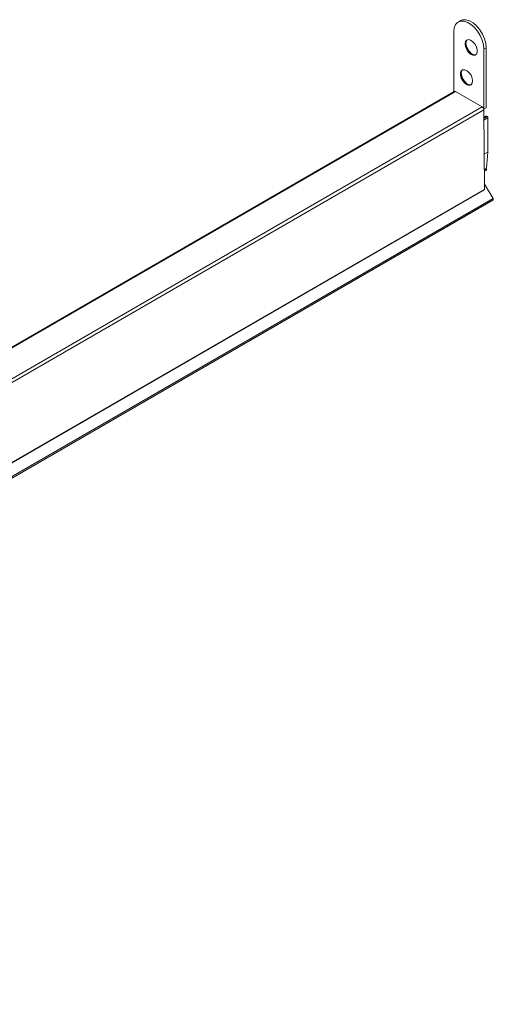
# Model space of a CAD drawing. Units: millimetres. Extents: x -1972 to 2445, y -613 to 454.
# Drawn here: x -852 to -709, y -315 to -19 of the extents above; entities that cross this region are included whole.
import ezdxf

# ---------------------------------------------------------------- set-up
doc = ezdxf.new("R2010")
doc.units = ezdxf.units.MM

msp = doc.modelspace()

# ---------------------------------------------------------------- linework, layer by layer
at = {"color": 7, "linetype": 'Continuous', "lineweight": 15}
for p, q in [((-719.153, -19.511), (-719.86, -19.919)), ((-721.186, -22.849), (-721.186, -40.836)), ((-711.428, -27.666), (-712.135, -28.074)), ((-712.135, -28.074), (-712.135, -46.12)), ((-711.428, -27.666), (-711.428, -45.711)), ((-721.028, -40.745), (-1125.792, -274.41)), ((-720.678, -40.779), (-712.642, -45.418)), ((-712.147, -46.271), (-1125.805, -285.071)), ((-712.168, -46.101), (-712.135, -46.12)), ((-712.147, -46.271), (-711.994, -70.166)), ((-711.428, -45.711), (-712.135, -46.12)), ((-711.586, -48.141), (-712.133, -48.457)), ((-711.153, -48.319), (-711.436, -48.156)), ((-710.941, -58.973), (-710.941, -48.686)), ((-712.062, -59.62), (-710.941, -58.973)), ((-711.324, -63.786), (-710.941, -58.973)), ((-712.032, -64.195), (-711.324, -63.786)), ((-712.029, -64.725), (-711.531, -64.438)), ((-711.324, -63.98), (-711.324, -63.786)), ((-1125.683, -309.035), (-712.025, -70.236)), ((-1125.652, -308.966), (-711.994, -70.166)), ((-709.389, -72.849), (-712.004, -68.624)), ((-1127.364, -314.603), (-709.464, -73.354)), ((-1127.289, -314.097), (-709.389, -72.849)), ((-1127.289, -314.559), (-709.389, -73.311)), ((-709.464, -73.354), (-709.389, -73.311))]:
    msp.add_line(p, q, dxfattribs=at)
at = {"color": 8, "linetype": 'Continuous', "lineweight": 15}
for p, q in [((-720.678, -40.779), (-1125.792, -274.647)), ((-1125.792, -283.925), (-712.642, -45.418)), ((-712.133, -48.558), (-711.436, -48.156)), ((-712.131, -48.883), (-711.153, -48.319)), ((-712.128, -49.371), (-710.941, -48.686)), ((-712.031, -64.388), (-711.324, -63.98))]:
    msp.add_line(p, q, dxfattribs=at)
at = {"color": 7, "linetype": 'Continuous', "lineweight": 15, "flags": 128}
for points in [[(-712.135, -28.074), (-712.266, -26.748), (-712.653, -25.346), (-713.273, -23.952), (-714.09, -22.645), (-715.056, -21.502), (-716.115, -20.589), (-717.206, -19.959), (-718.265, -19.649), (-719.231, -19.677), (-720.048, -20.041), (-720.667, -20.72), (-721.054, -21.674), (-721.186, -22.849)], [(-719.153, -19.511), (-718.524, -19.269), (-717.558, -19.241), (-716.499, -19.551), (-715.408, -20.181), (-714.348, -21.094), (-713.382, -22.237), (-712.566, -23.544), (-711.946, -24.938), (-711.559, -26.339), (-711.428, -27.666)], [(-717.792, -26.523), (-717.668, -25.828), (-717.312, -25.37), (-716.773, -25.211), (-716.123, -25.373), (-715.45, -25.833), (-714.845, -26.53), (-714.39, -27.369), (-714.146, -28.238), (-714.146, -29.018), (-714.39, -29.605), (-714.845, -29.918), (-715.45, -29.917), (-716.123, -29.601), (-716.773, -29.012), (-717.312, -28.231), (-717.668, -27.362), (-717.792, -26.523)], [(-717.58, -26.401), (-717.455, -25.706), (-717.143, -25.279)], [(-714.552, -29.768), (-714.633, -29.796), (-715.238, -29.795), (-715.911, -29.478), (-716.561, -28.889), (-717.1, -28.108), (-717.455, -27.239), (-717.58, -26.401)], [(-715.529, -37.628), (-715.653, -36.789), (-716.009, -35.921), (-716.548, -35.139), (-717.198, -34.551), (-717.871, -34.234), (-718.475, -34.233), (-718.931, -34.547), (-719.175, -35.133), (-719.175, -35.914), (-718.931, -36.782), (-718.475, -37.621), (-717.871, -38.318), (-717.198, -38.779), (-716.548, -38.94), (-716.009, -38.781), (-715.653, -38.323), (-715.529, -37.628)], [(-718.994, -35.383), (-718.87, -34.688), (-718.557, -34.261)], [(-715.966, -38.75), (-716.047, -38.778), (-716.652, -38.777), (-717.325, -38.46), (-717.975, -37.872), (-718.514, -37.09), (-718.87, -36.221), (-718.994, -35.383)], [(-709.389, -73.311), (-709.354, -73.281), (-709.328, -73.24), (-709.312, -73.188), (-709.306, -73.127), (-709.312, -73.061), (-709.328, -72.99), (-709.354, -72.919), (-709.389, -72.849)]]:
    msp.add_lwpolyline(points, dxfattribs=at)
at = {"color": 7, "linetype": 'Continuous', "lineweight": 15}
for centre, radius, start, end in [((-712.443, -25.558), 5.154, 186.48615, 233.50847), ((-713.858, -34.54), 5.154, 186.48605, 233.50857), ((-720.883, -41.058), 0.346, 53.78598, 114.90233), ((-713.223, -46.325), 1.077, 2.87249, 57.37346), ((-711.524, -48.278), 0.151, 54.38468, 114.29981), ((-711.402, -48.707), 0.461, 2.60485, 57.39628), ((-711.82, -64.031), 0.499, 305.43039, 5.88072), ((-712.066, -70.176), 0.0726, 304.27193, 7.61379)]:
    msp.add_arc(centre, radius, start, end, dxfattribs=at)

doc.saveas('drawing.dxf')
